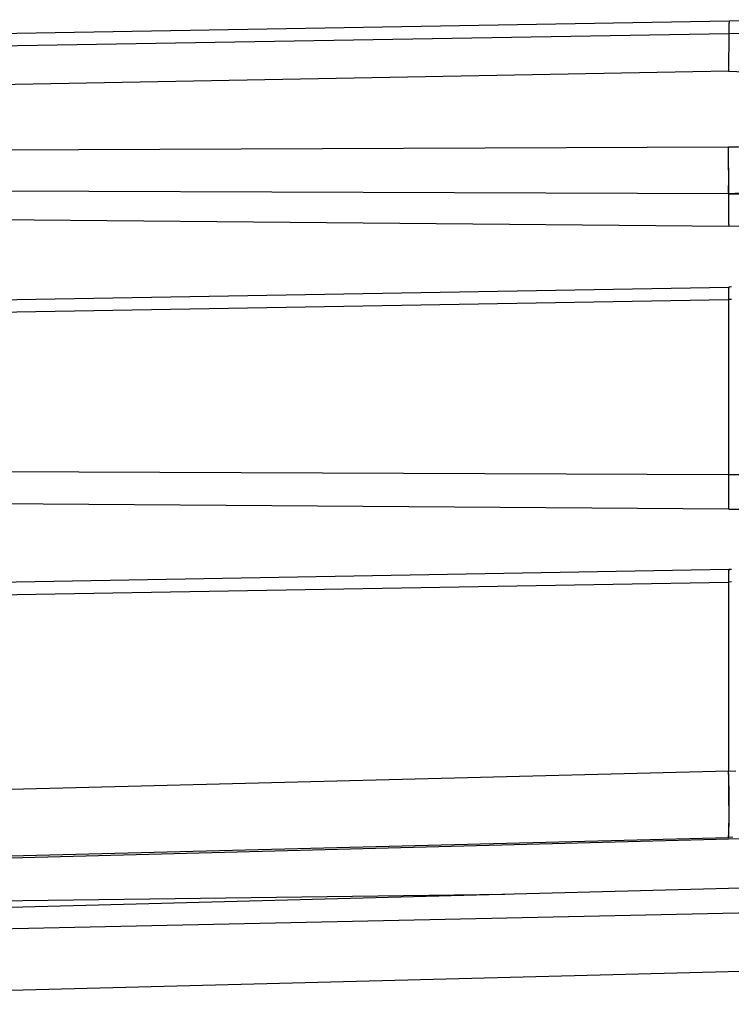
# Model space of a CAD drawing. Units: millimetres. Extents: x 0 to 410, y 0 to 287.
# Drawn here: x 212 to 223, y 176 to 191 of the extents above; entities that cross this region are included whole.
import ezdxf
from ezdxf.lldxf.tags import DXFTag

# ---------------------------------------------------------------- set-up
doc = ezdxf.new("R2010")
doc.units = ezdxf.units.MM
doc.layers.add('24883000_TMC60_0', color=7, linetype='Continuous')
doc.layers.add('Predeterminado', color=7, linetype='Continuous')
tags = doc.linetypes.add('HIDDEN2', pattern=[4.7625, 3.175, -1.5875]).pattern_tags.tags
tags[6:7] = [DXFTag(74, 4), DXFTag(75, 0), DXFTag(340, '0'), DXFTag(46, 0.0), DXFTag(50, 0.0), DXFTag(44, 0.0), DXFTag(45, 0.0)]
tags[4:5] = [DXFTag(74, 4), DXFTag(75, 0), DXFTag(340, '0'), DXFTag(46, 0.0), DXFTag(50, 0.0), DXFTag(44, 0.0), DXFTag(45, 0.0)]

# ---------------------------------------------------------------- blocks, each defined once
blk = doc.blocks.new('SE6')
at = {"layer": '24883000_TMC60_0', "color": 7, "linetype": 'HIDDEN2'}
for p, q in [((222.731, 191.138), (207.03, 190.864)), ((222.731, 191.138), (207.03, 190.864)), ((223.909, 191.159), (222.731, 191.138)), ((223.909, 191.159), (222.731, 191.138)), ((207.026, 190.687), (222.727, 190.953)), ((207.026, 190.687), (222.727, 190.953)), ((222.727, 190.953), (222.723, 190.384)), ((222.727, 190.953), (222.723, 190.384)), ((222.727, 190.953), (223.848, 190.956)), ((222.727, 190.953), (223.848, 190.956)), ((222.723, 190.384), (207.295, 190.099)), ((222.723, 190.384), (207.295, 190.099)), ((222.723, 190.384), (223.535, 190.352)), ((222.723, 190.384), (223.535, 190.352)), ((222.723, 189.239), (207.295, 189.177)), ((222.723, 189.239), (207.295, 189.177)), ((222.724, 188.537), (222.723, 189.239)), ((222.724, 188.537), (207.159, 188.598)), ((222.724, 188.537), (207.159, 188.598)), ((223.835, 188.602), (222.724, 188.537)), ((207.16, 188.193), (222.725, 188.051)), ((207.16, 188.193), (222.725, 188.051)), ((222.725, 188.051), (223.92, 188.066)), ((222.725, 188.051), (223.92, 188.066)), ((202.104, 186.778), (222.726, 187.138)), ((202.104, 186.778), (222.726, 187.138)), ((222.764, 187.139), (222.726, 187.138)), ((222.758, 187.139), (222.726, 187.138)), ((202.101, 186.591), (222.723, 186.95)), ((202.101, 186.591), (222.723, 186.95)), ((222.766, 186.951), (222.723, 186.95)), ((222.723, 186.95), (222.723, 184.312)), ((222.723, 186.95), (222.723, 184.312)), ((222.723, 184.312), (202.101, 184.398)), ((222.723, 184.312), (202.101, 184.398)), ((202.101, 183.954), (222.724, 183.799)), ((202.101, 183.954), (222.724, 183.799)), ((222.726, 182.888), (202.104, 182.528)), ((222.726, 182.888), (202.104, 182.528)), ((222.764, 182.889), (222.726, 182.888)), ((222.758, 182.889), (222.726, 182.888)), ((202.101, 182.341), (222.723, 182.7)), ((202.101, 182.341), (222.723, 182.7)), ((222.766, 182.701), (222.723, 182.7)), ((222.723, 182.7), (222.723, 179.856)), ((222.723, 182.7), (222.723, 179.856)), ((222.723, 179.856), (202.101, 179.332)), ((222.723, 179.856), (202.101, 179.332)), ((222.723, 179.856), (222.832, 179.859)), ((222.723, 179.856), (222.832, 179.859)), ((207.215, 178.465), (222.723, 178.859)), ((207.215, 178.465), (222.723, 178.859)), ((207.295, 178.433), (224.119, 178.873)), ((207.295, 178.433), (224.119, 178.873)), ((222.788, 178.861), (222.723, 178.859)), ((222.788, 178.861), (222.723, 178.859)), ((228.718, 178.246), (204.718, 177.617)), ((219.356, 178), (207.295, 177.842)), ((219.356, 178), (207.295, 177.842)), ((223.4, 177.731), (204.699, 177.33)), ((223.4, 177.731), (204.699, 177.33)), ((223.4, 176.856), (204.021, 176.349)), ((223.4, 176.856), (204.021, 176.349))]:
    blk.add_line(p, q, dxfattribs=at)
for centre, radius, start, end in [((224.217, 191.013), 1.491, 175.1846, 182.287), ((152.732, 188.804), 69.992, 359.78132, 0.35634), ((230.995, 188.321), 8.275, 178.5045, 181.8707), ((222.738, 197.769), 9.232, 269.9122, 276.8258), ((224.321, 187.016), 1.6, 175.6412, 182.3568), ((230.937, 184.077), 8.218, 178.3675, 181.9448), ((223.306, 209.198), 25.406, 268.6871, 273.0814), ((224.321, 182.766), 1.6, 175.6412, 182.3568), ((208.256, 179.358), 14.475, 358.0266, 1.9734)]:
    blk.add_arc(centre, radius, start, end, dxfattribs=at)
for centre, major_axis, ratio, start_param, end_param in [((222.738, 190.763), (0.007, -0.375), 0.022592, 3.141593, 4.179818), ((222.733, 188.378), (0.003, 0.375), 0.032767, 1.134217, 2.632692), ((222.732, 186.763), (-0.007, 0.375), 0.020152, 0, 1.046956), ((222.732, 184.124), (-0.002, -0.375), 0.033949, 4.189195, 5.764315), ((222.732, 182.513), (-0.007, 0.375), 0.020152, 0, 1.046956), ((222.67, 180.856), (0.051, -1.999), 0.015562, 0.052348, 1.046814)]:
    blk.add_ellipse(centre, major_axis=major_axis, ratio=ratio, start_param=start_param, end_param=end_param, dxfattribs=at)
for points, knots in [([(223.832, 190.294), (223.873, 190.276), (223.91, 190.257), (223.976, 190.216), (224.004, 190.194), (224.04, 190.16), (224.052, 190.148), (224.067, 190.13), (224.072, 190.124), (224.081, 190.111), (224.085, 190.105), (224.105, 190.073), (224.117, 190.047), (224.133, 189.994), (224.137, 189.966), (224.137, 189.924), (224.136, 189.909), (224.132, 189.88), (224.129, 189.866), (224.117, 189.822), (224.105, 189.793), (224.081, 189.749), (224.072, 189.734), (224.056, 189.712), (224.051, 189.705), (224.04, 189.69), (224.034, 189.683), (224.003, 189.646), (223.974, 189.618), (223.925, 189.576), (223.908, 189.562), (223.88, 189.541), (223.87, 189.535), (223.85, 189.521), (223.84, 189.515), (223.788, 189.482), (223.742, 189.457), (223.668, 189.421), (223.642, 189.41), (223.602, 189.394), (223.588, 189.388), (223.56, 189.378), (223.546, 189.372), (223.474, 189.347), (223.413, 189.329), (223.318, 189.306), (223.286, 189.298), (223.236, 189.288), (223.219, 189.285), (223.185, 189.279), (223.168, 189.276), (223.082, 189.262), (223.011, 189.254), (222.869, 189.243), (222.796, 189.24), (222.723, 189.239)], [0, 0, 0, 0, 0.0625, 0.0625, 0.125, 0.125, 0.15625, 0.15625, 0.171875, 0.171875, 0.1875, 0.1875, 0.25, 0.25, 0.3125, 0.3125, 0.34375, 0.34375, 0.375, 0.375, 0.4375, 0.4375, 0.46875, 0.46875, 0.484375, 0.484375, 0.5, 0.5, 0.5625, 0.5625, 0.59375, 0.59375, 0.609375, 0.609375, 0.625, 0.625, 0.6875, 0.6875, 0.71875, 0.71875, 0.734375, 0.734375, 0.75, 0.75, 0.8125, 0.8125, 0.84375, 0.84375, 0.859375, 0.859375, 0.875, 0.875, 0.9375, 0.9375, 1, 1, 1, 1]), ([(223.832, 190.294), (223.846, 190.287), (223.875, 190.275), (223.915, 190.253), (223.952, 190.231), (223.986, 190.207), (224.017, 190.182), (224.051, 190.15), (224.085, 190.108), (224.115, 190.055), (224.133, 189.997), (224.141, 189.915), (224.118, 189.807), (224.021, 189.65), (223.834, 189.496), (223.573, 189.374), (223.342, 189.308), (223.154, 189.272), (223.011, 189.254), (222.867, 189.242), (222.771, 189.24), (222.723, 189.239)], [0, 0, 0, 0, 0.022881, 0.044901, 0.066128, 0.086636, 0.106508, 0.125835, 0.157986, 0.188685, 0.220405, 0.25152, 0.313929, 0.376822, 0.500731, 0.625277, 0.750104, 0.811694, 0.875088, 0.937214, 1, 1, 1, 1]), ([(224.533, 184.376), (224.515, 184.377), (224.481, 184.378), (224.41, 184.378), (224.286, 184.376), (224.107, 184.369), (223.884, 184.355), (223.665, 184.341), (223.431, 184.328), (223.213, 184.318), (222.972, 184.312), (222.815, 184.312), (222.723, 184.312)], [0, 0, 0, 0, 0.032363, 0.060493, 0.124691, 0.249599, 0.36576, 0.498623, 0.612028, 0.748778, 0.851357, 1, 1, 1, 1]), ([(224.533, 184.376), (224.482, 184.378), (224.446, 184.378), (224.375, 184.378), (224.339, 184.377), (224.232, 184.374), (224.159, 184.371), (224.014, 184.363), (223.94, 184.359), (223.792, 184.349), (223.717, 184.345), (223.567, 184.336), (223.491, 184.331), (223.339, 184.324), (223.262, 184.321), (223.032, 184.313), (222.878, 184.31), (222.723, 184.312)], [0, 0, 0, 0, 0.0625, 0.0625, 0.125, 0.125, 0.25, 0.25, 0.375, 0.375, 0.5, 0.5, 0.625, 0.625, 0.75, 0.75, 1, 1, 1, 1]), ([(222.724, 183.799), (222.779, 183.798), (222.888, 183.797), (223.05, 183.798), (223.241, 183.799), (223.457, 183.803), (223.702, 183.81), (223.942, 183.817), (224.16, 183.823), (224.348, 183.828), (224.507, 183.83), (224.607, 183.829), (224.672, 183.829)], [0, 0, 0, 0, 0.084069, 0.167471, 0.250231, 0.378229, 0.500328, 0.630318, 0.749958, 0.841153, 0.9245, 1, 1, 1, 1])]:
    blk.add_open_spline(points, degree=3, knots=knots, dxfattribs=at)

msp = doc.modelspace()

# ---------------------------------------------------------------- block references
at = {"layer": 'Predeterminado'}
msp.add_blockref('SE6', (0, 0), dxfattribs=at)

doc.saveas('drawing.dxf')
